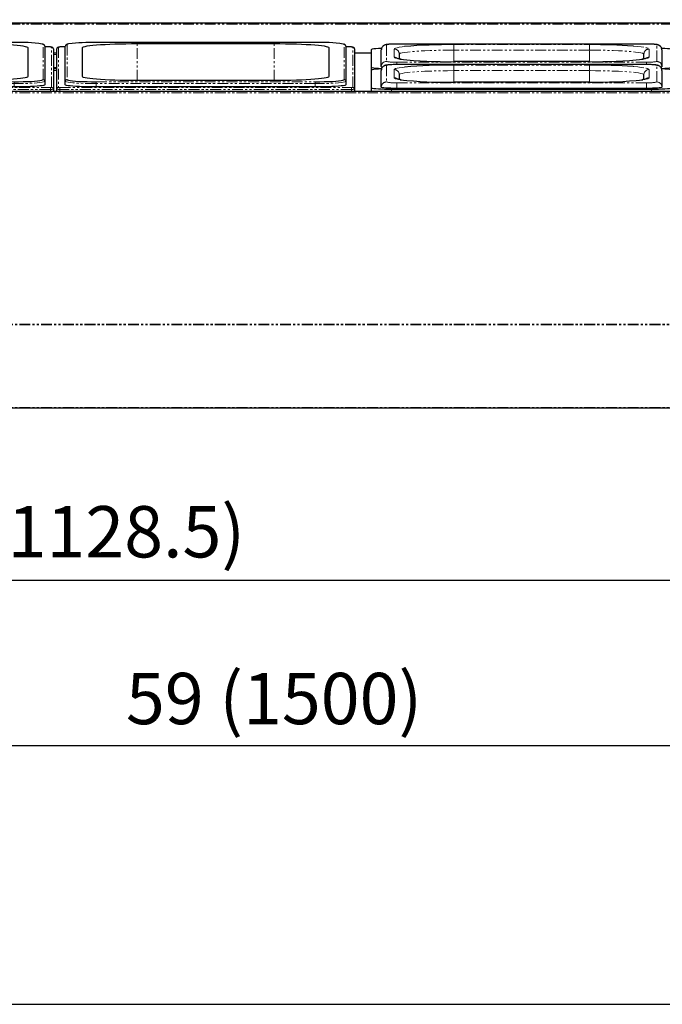
# Model space of a CAD drawing. Units: millimetres. Extents: x 10178 to 17564, y 771 to 4152.
# Drawn here: x 14353 to 14729, y 1206 to 1781 of the extents above; entities that cross this region are included whole.
import ezdxf

# ---------------------------------------------------------------- set-up
doc = ezdxf.new("R2010")
doc.units = ezdxf.units.MM
doc.linetypes.add('PHANTOM', pattern=[12.7, 6.35, -1.27, 1.27, -1.27, 1.27, -1.27])
doc.styles.add('GB', font='gbeitc.shx', dxfattribs={"bigfont": 'gbcbig.shx'})
doc.dimstyles.new('12Standard', dxfattribs={"dimscale": 12, "dimtxt": 2.5, "dimasz": 1.5, "dimexe": 1.75, "dimexo": 1.5, "dimgap": 1, "dimtad": 1, "dimdec": 1, "dimdsep": 46, "dimtxsty": 'GB', "dimcen": -2.5, "dimclrd": 256, "dimclre": 256, "dimclrt": 7, "dimadec": 0, "dimazin": 2, "dimtfac": 1, "dimtdec": 1, "dimtmove": 0, "dimatfit": 3, "dimfxl": 0, "dimtolj": 1, "dimtzin": 0, "dimlwd": -1, "dimlwe": -1, "dimarcsym": 0})

# ---------------------------------------------------------------- blocks, each defined once
blk = doc.blocks.new('85')
at = {"color": 7, "linetype": 'Continuous', "lineweight": 25}
for p, q in [((15207.75, 1767.71), (15079.75, 1767.71)), ((15079.75, 1767.71), (15079.75, 1767.71)), ((15103.75, 1767.05), (15183.75, 1767.05)), ((15207.75, 1767.71), (15207.75, 1767.71)), ((15056.75, 1740.45), (15056.75, 1764.04)), ((15061.75, 1765.09), (15058.45, 1765.09)), ((15061.75, 1745.01), (15061.75, 1765.46)), ((15071.75, 1747.77), (15071.75, 1764.69)), ((15215.75, 1764.69), (15215.75, 1747.77)), ((15225.75, 1765.46), (15225.75, 1745.01)), ((15229.05, 1765.09), (15225.75, 1765.09)), ((15230.75, 1764.04), (15230.75, 1740.45)), ((15061.75, 1743.01), (15061.75, 1745.01)), ((15183.75, 1745.42), (15103.75, 1745.42)), ((15225.75, 1745.01), (15225.75, 1743.01)), ((15056.75, 1739.13), (15056.75, 1740.45)), ((15207.75, 1741.69), (15079.75, 1741.69)), ((15230.75, 1740.45), (15230.75, 1739.02))]:
    blk.add_line(p, q, dxfattribs=at)
at = {"color": 7, "linetype": 'PHANTOM', "lineweight": 18}
for p, q in [((15207.75, 1767.71), (15079.75, 1767.71)), ((15103.75, 1745.42), (15103.75, 1767.05)), ((15183.75, 1745.42), (15183.75, 1767.05)), ((15057.75, 1765.03), (15057.75, 1741.45)), ((15058.45, 1765.08), (15058.45, 1765.09)), ((15061.75, 1765.08), (15058.45, 1765.08)), ((15062.75, 1766.46), (15062.75, 1746.01)), ((15224.75, 1746.01), (15224.75, 1766.46)), ((15229.05, 1765.08), (15225.75, 1765.08)), ((15229.05, 1765.09), (15229.05, 1765.08)), ((15229.75, 1741.45), (15229.75, 1765.03)), ((15062.75, 1746.01), (15062.9, 1745.84)), ((15079.75, 1744.75), (15079.75, 1743.68)), ((15079.75, 1744.75), (15207.75, 1744.75)), ((15207.75, 1743.68), (15079.75, 1743.68)), ((15079.75, 1743.68), (15079.75, 1741.69)), ((15207.75, 1743.68), (15207.75, 1744.75)), ((15207.75, 1741.69), (15207.75, 1743.68)), ((15057.23, 1739.02), (15057.23, 1739.13)), ((15058.45, 1741.4), (15058.45, 1740.32)), ((15058.45, 1741.4), (15229.05, 1741.4)), ((15229.05, 1740.32), (15058.45, 1740.32)), ((15058.45, 1740.32), (15058.45, 1739.13)), ((15229.05, 1740.32), (15229.05, 1741.4)), ((15229.05, 1739.02), (15229.05, 1740.32))]:
    blk.add_line(p, q, dxfattribs=at)
at = {"color": 7, "linetype": 'Continuous', "lineweight": 25, "flags": 128}
for points in [[(15071.75, 1764.69), (15071.93, 1764.94), (15072.45, 1765.18), (15073.32, 1765.42), (15074.52, 1765.65), (15076.04, 1765.87), (15077.86, 1766.08), (15079.97, 1766.27), (15082.34, 1766.44), (15084.94, 1766.6), (15087.75, 1766.73), (15090.74, 1766.84), (15093.86, 1766.93), (15097.1, 1767), (15100.41, 1767.03), (15103.75, 1767.05)], [(15183.75, 1767.05), (15187.1, 1767.03), (15190.41, 1767), (15193.64, 1766.93), (15196.77, 1766.84), (15199.75, 1766.73), (15202.56, 1766.6), (15205.16, 1766.44), (15207.53, 1766.27), (15209.64, 1766.08), (15211.47, 1765.87), (15212.99, 1765.65), (15214.19, 1765.42), (15215.05, 1765.18), (15215.58, 1764.94), (15215.75, 1764.69)], [(15056.83, 1764.42), (15056.77, 1764.23), (15056.75, 1764.04)], [(15230.75, 1764.04), (15230.73, 1764.23), (15230.68, 1764.42), (15230.68, 1764.42)], [(15062.9, 1745.84), (15062.96, 1745.81), (15063.58, 1745.62), (15064.61, 1745.44), (15066, 1745.27), (15067.73, 1745.12), (15069.76, 1744.99), (15072.03, 1744.89), (15074.5, 1744.82), (15077.09, 1744.77), (15079.75, 1744.75)], [(15103.75, 1745.42), (15100.41, 1745.43), (15097.1, 1745.47), (15093.86, 1745.53), (15090.74, 1745.62), (15087.75, 1745.73), (15084.94, 1745.87), (15082.34, 1746.02), (15079.97, 1746.2), (15077.86, 1746.39), (15076.04, 1746.59), (15074.52, 1746.81), (15073.32, 1747.04), (15072.45, 1747.28), (15071.93, 1747.53), (15071.75, 1747.77)], [(15215.75, 1747.77), (15215.58, 1747.53), (15215.05, 1747.28), (15214.19, 1747.04), (15212.99, 1746.81), (15211.47, 1746.59), (15209.64, 1746.39), (15207.53, 1746.2), (15205.16, 1746.02), (15202.56, 1745.87), (15199.75, 1745.73), (15196.77, 1745.62), (15193.64, 1745.53), (15190.41, 1745.47), (15187.1, 1745.43), (15183.75, 1745.42)], [(15207.75, 1744.75), (15210.41, 1744.77), (15213.01, 1744.82), (15215.47, 1744.89), (15217.75, 1744.99), (15219.77, 1745.12), (15221.51, 1745.27), (15222.9, 1745.44), (15223.92, 1745.62), (15224.5, 1745.79)], [(15062.14, 1739.13), (15062.13, 1739.13), (15061.85, 1739.13), (15061.39, 1739.13), (15060.77, 1739.13), (15060.01, 1739.13), (15059.14, 1739.13), (15058.21, 1739.13), (15057.23, 1739.13)], [(15079.75, 1741.69), (15077.19, 1741.7), (15074.68, 1741.74), (15072.28, 1741.81), (15070.02, 1741.9), (15067.97, 1742.01), (15066.15, 1742.15), (15064.61, 1742.3), (15063.38, 1742.46), (15062.48, 1742.64), (15061.94, 1742.83), (15061.75, 1743.01)], [(15225.75, 1743.01), (15225.57, 1742.83), (15225.02, 1742.64), (15224.13, 1742.46), (15222.9, 1742.3), (15221.36, 1742.15), (15219.54, 1742.01), (15217.48, 1741.9), (15215.23, 1741.81), (15212.82, 1741.74), (15210.31, 1741.7), (15207.75, 1741.69)]]:
    blk.add_lwpolyline(points, dxfattribs=at)
at = {"color": 7, "linetype": 'PHANTOM', "lineweight": 18, "flags": 128}
for points in [[(15224.75, 1766.46), (15224.54, 1766.65), (15224.22, 1766.77)], [(15079.75, 1743.68), (15077.19, 1743.7), (15074.68, 1743.74), (15072.28, 1743.8), (15070.02, 1743.89), (15067.97, 1744.01), (15066.15, 1744.14), (15064.61, 1744.29), (15063.38, 1744.46), (15062.48, 1744.64), (15061.94, 1744.82), (15061.75, 1745.01)], [(15225.75, 1745.01), (15225.57, 1744.82), (15225.02, 1744.64), (15224.13, 1744.46), (15222.9, 1744.29), (15221.36, 1744.14), (15219.54, 1744.01), (15217.48, 1743.89), (15215.23, 1743.8), (15212.82, 1743.74), (15210.31, 1743.7), (15207.75, 1743.68)], [(15224.5, 1745.79), (15224.54, 1745.81), (15224.75, 1746.01)]]:
    blk.add_lwpolyline(points, dxfattribs=at)
at = {"color": 7, "linetype": 'PHANTOM', "lineweight": 18}
for centre, radius, start, end in [((15063.85, 1765.19), 1.68, 97.20445, 131.08753), ((15057.75, 1764.03), 1, 89.94429, 157.42335), ((15058.28, 1762.67), 2.42, 85.88163, 102.53378), ((15062.75, 1765.46), 0.999, 89.92236, 179.92215), ((15224.75, 1765.46), 0.999, 0.07785, 90.07764), ((15229.23, 1762.67), 2.42, 77.46622, 94.11837), ((15229.75, 1764.03), 1, 22.61364, 90.04033), ((15062.75, 1745.01), 0.999, 89.92236, 179.92215), ((15224.75, 1745.01), 0.999, 0.07785, 90.07764), ((15057.75, 1740.45), 0.999, 89.92236, 179.92215), ((15058.03, 1746.19), 5.89, 257.46622, 274.11837), ((15058.28, 1743.81), 2.42, 257.46622, 274.11837), ((15229.23, 1743.81), 2.42, 265.88163, 282.53378), ((15229.48, 1746.19), 5.89, 265.88163, 282.53378), ((15229.75, 1740.45), 0.999, 0.07785, 90.07764)]:
    blk.add_arc(centre, radius, start, end, dxfattribs=at)
at = {"color": 7, "linetype": 'Continuous', "lineweight": 25}
for centre, radius, start, end in [((15077.25, 1662.26), 105.48, 88.63868, 97.40921), ((15210.72, 1675.05), 92.7, 81.62506, 91.83485)]:
    blk.add_arc(centre, radius, start, end, dxfattribs=at)
for points, knots in [([(15063.46, 1766.83), (15063.33, 1766.81), (15062.91, 1766.72), (15062.54, 1766.59), (15062.1, 1766.31), (15061.8, 1765.89), (15061.77, 1765.58), (15061.75, 1765.46)], [0, 0, 0, 0, 0.176076, 0.555269, 0.762154, 0.908269, 1, 1, 1, 1]), ([(15225.75, 1765.46), (15225.71, 1765.67), (15225.64, 1766.05), (15225.32, 1766.36), (15225.01, 1766.55), (15224.77, 1766.66), (15224.55, 1766.71), (15224.49, 1766.72)], [0, 0, 0, 0, 0.202399, 0.379098, 0.58275, 0.876832, 1, 1, 1, 1]), ([(15058.45, 1765.03), (15058.38, 1765.01), (15058.22, 1764.99), (15057.96, 1764.94), (15057.7, 1764.88), (15057.44, 1764.8), (15057.21, 1764.72), (15057.02, 1764.63), (15056.88, 1764.53), (15056.85, 1764.45), (15056.83, 1764.42)], [0, 0, 0, 0, 0.105408, 0.217218, 0.335109, 0.458689, 0.587504, 0.721042, 0.858743, 1, 1, 1, 1]), ([(15230.68, 1764.42), (15230.66, 1764.45), (15230.62, 1764.53), (15230.48, 1764.63), (15230.29, 1764.72), (15230.06, 1764.8), (15229.81, 1764.88), (15229.55, 1764.94), (15229.29, 1764.99), (15229.13, 1765.01), (15229.05, 1765.03)], [0, 0, 0, 0, 0.141257, 0.278958, 0.412496, 0.541311, 0.664891, 0.782782, 0.894592, 1, 1, 1, 1])]:
    blk.add_open_spline(points, degree=3, knots=knots, dxfattribs=at)
blk = doc.blocks.new('*D272')
at = {"linetype": 'ByBlock', "transparency": 16777216}
for p, q in [((13766.74, 1536.92), (13766.74, 1335.69)), ((15266.74, 1536.92), (15266.74, 1335.69))]:
    blk.add_line(p, q, dxfattribs=at)
at = {"transparency": 16777216}
blk.add_line((15248.74, 1356.69), (13784.74, 1356.69), dxfattribs=at)
for points in [[(13784.74, 1359.69), (13784.74, 1353.69), (13766.74, 1356.69)], [(15248.74, 1359.69), (15248.74, 1353.69), (15266.74, 1356.69)]]:
    blk.add_solid(points, dxfattribs=at)
at = {"layer": 'Defpoints', "color": 0, "transparency": 16777216}
for p in [(13766.74, 1554.92), (15266.74, 1554.92), (13766.74, 1356.69)]:
    blk.add_point(p, dxfattribs=at)
at = {"color": 7, "transparency": 16777216, "insert": (14502.05, 1384.32), "char_height": 30, "attachment_point": 5, "style": 'GB'}
blk.add_mtext('\\A1;{\\Fgbeitc,gbcbig|c129;59 (1500)}', dxfattribs=at)
blk = doc.blocks.new('*D273')
at = {"linetype": 'ByBlock', "transparency": 16777216}
for p, q in [((14925.29, 1559.72), (14925.29, 1432.4)), ((13796.74, 1537.65), (13796.74, 1432.4))]:
    blk.add_line(p, q, dxfattribs=at)
at = {"transparency": 16777216}
blk.add_line((13814.74, 1453.4), (14907.29, 1453.4), dxfattribs=at)
for points in [[(13814.74, 1456.4), (13814.74, 1450.4), (13796.74, 1453.4)], [(14907.29, 1456.4), (14907.29, 1450.4), (14925.29, 1453.4)]]:
    blk.add_solid(points, dxfattribs=at)
at = {"layer": 'Defpoints', "color": 0, "transparency": 16777216}
for p in [(14925.29, 1577.72), (13796.74, 1555.65), (14925.29, 1453.4)]:
    blk.add_point(p, dxfattribs=at)
at = {"color": 7, "transparency": 16777216, "insert": (14361.02, 1481.77), "char_height": 30, "attachment_point": 5, "style": 'GB'}
blk.add_mtext('\\A1;{\\Fgbeitc,gbcbig|c129;44 \\H0.7x;\\S3#8;\\H1.42857x; (1128.5)}', dxfattribs=at)

msp = doc.modelspace()

# ---------------------------------------------------------------- linework, layer by layer
at = {"color": 7, "linetype": 'Continuous', "lineweight": 25}
for p, q in [((14924.54, 1779.02), (13797.64, 1779.02)), ((14526.06, 1767.71), (14398.06, 1767.71)), ((14398.06, 1767.71), (14398.06, 1767.71)), ((14422.06, 1767.05), (14502.06, 1767.05)), ((14526.06, 1767.71), (14526.06, 1767.71)), ((14719.74, 1766.78), (14573.74, 1766.78)), ((14573.74, 1766.78), (14573.74, 1766.77)), ((14719.74, 1766.78), (14719.74, 1766.77)), ((14375.06, 1761.52), (14373.06, 1761.52)), ((14375.06, 1740.45), (14375.06, 1764.04)), ((14380.06, 1765.09), (14376.76, 1765.09)), ((14380.06, 1745.01), (14380.06, 1765.46)), ((14390.06, 1747.77), (14390.06, 1764.69)), ((14534.06, 1764.69), (14534.06, 1747.77)), ((14544.06, 1765.46), (14544.06, 1745.01)), ((14547.36, 1765.09), (14544.06, 1765.09)), ((14549.06, 1764.04), (14549.06, 1740.45)), ((14558.74, 1761.52), (14549.06, 1761.52)), ((14558.74, 1763.46), (14558.74, 1753.31)), ((14564.74, 1753.63), (14564.74, 1763.34)), ((14575.24, 1760.89), (14575.24, 1758.08)), ((14718.24, 1758.08), (14718.24, 1760.89)), ((14728.74, 1763.34), (14728.74, 1753.63)), ((14686.44, 1756.52), (14607.04, 1756.52)), ((14607.04, 1756.52), (14607.04, 1756.51)), ((14686.44, 1756.52), (14686.44, 1756.51)), ((14373.06, 1752.41), (14375.06, 1752.41)), ((14558.74, 1753.31), (14558.74, 1751.47)), ((14558.74, 1751.47), (14558.74, 1741.31)), ((14564.74, 1753.63), (14564.74, 1753.53)), ((14564.74, 1741.63), (14564.74, 1751.35)), ((14719.74, 1754.79), (14573.74, 1754.79)), ((14573.74, 1754.79), (14573.74, 1754.78)), ((14719.74, 1754.79), (14719.74, 1754.78)), ((14728.74, 1753.63), (14728.74, 1753.53)), ((14728.74, 1751.35), (14728.74, 1741.63)), ((14380.06, 1743.01), (14380.06, 1745.01)), ((14502.06, 1745.42), (14422.06, 1745.42)), ((14544.06, 1745.01), (14544.06, 1743.01)), ((14575.24, 1748.9), (14575.24, 1746.09)), ((14686.44, 1744.52), (14607.04, 1744.52)), ((14607.04, 1744.52), (14607.04, 1744.52)), ((14686.44, 1744.52), (14686.44, 1744.52)), ((14718.24, 1746.09), (14718.24, 1748.9)), ((15235.84, 1739.02), (13804.74, 1739.02)), ((14375.06, 1739.02), (14375.06, 1740.45)), ((14526.06, 1741.69), (14398.06, 1741.69)), ((14564.04, 1739.13), (14544.24, 1739.13)), ((14549.06, 1740.45), (14549.06, 1739.13)), ((14558.74, 1741.31), (14558.74, 1739.13)), ((14564.74, 1741.63), (14564.74, 1741.53)), ((14570.74, 1740.43), (14722.74, 1740.43)), ((14719.74, 1740.87), (14573.74, 1740.87)), ((14728.74, 1741.63), (14728.74, 1741.53)), ((15235.84, 1554.02), (13797.64, 1554.02))]:
    msp.add_line(p, q, dxfattribs=at)
at = {"color": 7, "linetype": 'PHANTOM', "lineweight": 18}
for p, q in [((14925.11, 1778.32), (13797.64, 1778.32)), ((14526.06, 1767.71), (14398.06, 1767.71)), ((14422.06, 1745.42), (14422.06, 1767.05)), ((14502.06, 1745.42), (14502.06, 1767.05)), ((14719.74, 1766.77), (14573.74, 1766.77)), ((14375.06, 1761.62), (14373.06, 1761.62)), ((14375.06, 1760.76), (14373.06, 1760.76)), ((14376.06, 1765.03), (14376.06, 1741.45)), ((14376.76, 1765.08), (14376.76, 1765.09)), ((14380.06, 1765.08), (14376.76, 1765.08)), ((14381.06, 1766.46), (14381.06, 1746.01)), ((14543.06, 1746.01), (14543.06, 1766.46)), ((14547.36, 1765.08), (14544.06, 1765.08)), ((14547.36, 1765.09), (14547.36, 1765.08)), ((14548.06, 1741.45), (14548.06, 1765.03)), ((14558.74, 1761.62), (14549.06, 1761.62)), ((14558.74, 1761.41), (14549.06, 1761.41)), ((14558.74, 1761.41), (14549.06, 1761.41)), ((14567.74, 1766.33), (14567.74, 1756.62)), ((14572.24, 1759.07), (14572.24, 1763.88)), ((14607.04, 1766.44), (14686.44, 1766.44)), ((14607.04, 1766.44), (14607.04, 1763.23)), ((14607.04, 1756.52), (14607.04, 1763.23)), ((14686.44, 1763.23), (14607.04, 1763.23)), ((14686.44, 1766.44), (14686.44, 1763.23)), ((14686.44, 1756.52), (14686.44, 1763.23)), ((14721.24, 1763.88), (14721.24, 1759.07)), ((14725.74, 1756.62), (14725.74, 1766.33)), ((14573.74, 1756.18), (14719.74, 1756.18)), ((14573.74, 1756.18), (14573.74, 1754.79)), ((14686.44, 1756.51), (14607.04, 1756.51)), ((14719.74, 1756.18), (14719.74, 1754.79)), ((14375.06, 1753.05), (14373.06, 1753.05)), ((14375.06, 1752.34), (14373.06, 1752.34)), ((14375.06, 1751.26), (14373.06, 1751.26)), ((14567.74, 1754.34), (14567.74, 1744.63)), ((14572.24, 1747.08), (14572.24, 1751.89)), ((14719.74, 1754.78), (14573.74, 1754.78)), ((14607.04, 1754.45), (14686.44, 1754.45)), ((14607.04, 1754.45), (14607.04, 1751.24)), ((14607.04, 1744.52), (14607.04, 1751.24)), ((14686.44, 1751.24), (14607.04, 1751.24)), ((14686.44, 1754.45), (14686.44, 1751.24)), ((14686.44, 1744.52), (14686.44, 1751.24)), ((14721.24, 1751.89), (14721.24, 1747.08)), ((14725.74, 1744.63), (14725.74, 1754.34)), ((14381.06, 1746.01), (14381.21, 1745.84)), ((14398.06, 1744.75), (14398.06, 1743.68)), ((14398.06, 1744.75), (14526.06, 1744.75)), ((14526.06, 1743.68), (14398.06, 1743.68)), ((14398.06, 1743.68), (14398.06, 1741.69)), ((14526.06, 1743.68), (14526.06, 1744.75)), ((14526.06, 1741.69), (14526.06, 1743.68)), ((14573.74, 1744.18), (14719.74, 1744.18)), ((14573.74, 1744.18), (14573.74, 1740.97)), ((14686.44, 1744.52), (14607.04, 1744.52)), ((14719.74, 1744.18), (14719.74, 1740.97)), ((15235.84, 1738.32), (13797.64, 1738.32)), ((14376.76, 1741.4), (14376.76, 1740.32)), ((14376.76, 1741.4), (14547.36, 1741.4)), ((14547.36, 1740.32), (14376.76, 1740.32)), ((14376.76, 1740.32), (14376.76, 1739.02)), ((14544.24, 1739.02), (14544.24, 1739.13)), ((14547.36, 1740.32), (14547.36, 1741.4)), ((14547.36, 1739.13), (14547.36, 1740.32)), ((14549.06, 1739.13), (14558.74, 1739.13)), ((14558.74, 1739.13), (14549.06, 1739.13)), ((14564.04, 1739.02), (14564.04, 1739.13)), ((14570.74, 1740.43), (14570.74, 1739.02)), ((14719.74, 1740.97), (14573.74, 1740.97)), ((14573.74, 1740.97), (14573.74, 1740.87)), ((14719.74, 1740.97), (14719.74, 1740.87)), ((14722.74, 1740.43), (14722.74, 1739.02)), ((15235.84, 1603.02), (13797.64, 1603.02)), ((15235.84, 1602.67), (13797.64, 1602.67)), ((15235.84, 1554.37), (13797.64, 1554.37))]:
    msp.add_line(p, q, dxfattribs=at)
msp.add_lwpolyline([(13502.93, 1205.61), (16607.2, 1205.61), (16607.2, 3386.88), (13502.93, 3386.88)], close=True)
at = {"color": 7, "linetype": 'Continuous', "lineweight": 25, "flags": 128}
for points in [[(14390.06, 1764.69), (14390.24, 1764.94), (14390.76, 1765.18), (14391.63, 1765.42), (14392.83, 1765.65), (14394.35, 1765.87), (14396.17, 1766.08), (14398.28, 1766.27), (14400.65, 1766.44), (14403.25, 1766.6), (14406.06, 1766.73), (14409.05, 1766.84), (14412.17, 1766.93), (14415.41, 1767), (14418.72, 1767.03), (14422.06, 1767.05)], [(14502.06, 1767.05), (14505.41, 1767.03), (14508.72, 1767), (14511.95, 1766.93), (14515.08, 1766.84), (14518.06, 1766.73), (14520.87, 1766.6), (14523.48, 1766.44), (14525.84, 1766.27), (14527.95, 1766.08), (14529.78, 1765.87), (14531.3, 1765.65), (14532.5, 1765.42), (14533.36, 1765.18), (14533.89, 1764.94), (14534.06, 1764.69)], [(14375.14, 1764.42), (14375.08, 1764.23), (14375.06, 1764.04)], [(14549.06, 1764.04), (14549.04, 1764.23), (14548.99, 1764.42), (14548.99, 1764.42)], [(14564.81, 1764.23), (14564.74, 1764.22), (14563.03, 1764.14), (14561.55, 1764.03), (14560.35, 1763.9), (14559.46, 1763.76), (14558.92, 1763.61), (14558.74, 1763.46)], [(14734.74, 1763.46), (14734.56, 1763.61), (14734.02, 1763.76), (14733.13, 1763.9), (14731.93, 1764.03), (14730.45, 1764.14), (14728.74, 1764.22), (14728.62, 1764.23)], [(14558.74, 1753.31), (14558.92, 1753.15), (14559.46, 1753), (14560.35, 1752.86), (14561.55, 1752.74), (14563.03, 1752.63), (14564.74, 1752.54), (14564.99, 1752.53)], [(14564.81, 1752.23), (14564.74, 1752.23), (14563.03, 1752.14), (14561.55, 1752.03), (14560.35, 1751.91), (14559.46, 1751.77), (14558.92, 1751.62), (14558.74, 1751.47)], [(14728.55, 1752.53), (14728.74, 1752.54), (14730.45, 1752.63), (14731.93, 1752.74), (14733.13, 1752.86), (14734.02, 1753), (14734.56, 1753.15), (14734.74, 1753.31)], [(14734.74, 1751.47), (14734.56, 1751.62), (14734.02, 1751.77), (14733.13, 1751.91), (14731.93, 1752.03), (14730.45, 1752.14), (14728.74, 1752.23), (14728.62, 1752.24)], [(14381.21, 1745.84), (14381.27, 1745.81), (14381.9, 1745.62), (14382.92, 1745.44), (14384.31, 1745.27), (14386.04, 1745.12), (14388.07, 1744.99), (14390.35, 1744.89), (14392.81, 1744.82), (14395.4, 1744.77), (14398.06, 1744.75)], [(14422.06, 1745.42), (14418.72, 1745.43), (14415.41, 1745.47), (14412.17, 1745.53), (14409.05, 1745.62), (14406.06, 1745.73), (14403.25, 1745.87), (14400.65, 1746.02), (14398.28, 1746.2), (14396.17, 1746.39), (14394.35, 1746.59), (14392.83, 1746.81), (14391.63, 1747.04), (14390.76, 1747.28), (14390.24, 1747.53), (14390.06, 1747.77)], [(14534.06, 1747.77), (14533.89, 1747.53), (14533.36, 1747.28), (14532.5, 1747.04), (14531.3, 1746.81), (14529.78, 1746.59), (14527.95, 1746.39), (14525.84, 1746.2), (14523.48, 1746.02), (14520.87, 1745.87), (14518.06, 1745.73), (14515.08, 1745.62), (14511.95, 1745.53), (14508.72, 1745.47), (14505.41, 1745.43), (14502.06, 1745.42)], [(14526.06, 1744.75), (14528.72, 1744.77), (14531.32, 1744.82), (14533.78, 1744.89), (14536.06, 1744.99), (14538.08, 1745.12), (14539.82, 1745.27), (14541.21, 1745.44), (14542.23, 1745.62), (14542.81, 1745.79)], [(14398.06, 1741.69), (14395.5, 1741.7), (14392.99, 1741.74), (14390.59, 1741.81), (14388.33, 1741.9), (14386.28, 1742.01), (14384.46, 1742.15), (14382.92, 1742.3), (14381.69, 1742.46), (14380.79, 1742.64), (14380.25, 1742.83), (14380.06, 1743.01)], [(14544.06, 1743.01), (14543.88, 1742.83), (14543.33, 1742.64), (14542.44, 1742.46), (14541.21, 1742.3), (14539.67, 1742.15), (14537.85, 1742.01), (14535.79, 1741.9), (14533.54, 1741.81), (14531.13, 1741.74), (14528.62, 1741.7), (14526.06, 1741.69)], [(14544.24, 1739.13), (14543.26, 1739.13), (14542.33, 1739.13), (14541.46, 1739.13), (14540.7, 1739.13), (14540.08, 1739.13), (14539.62, 1739.13), (14539.34, 1739.13), (14539.33, 1739.13)], [(14558.74, 1741.31), (14558.92, 1741.16), (14559.46, 1741.01), (14560.35, 1740.87), (14561.55, 1740.75), (14563.03, 1740.64), (14564.74, 1740.55), (14566.64, 1740.48), (14568.66, 1740.44), (14570.74, 1740.43)], [(14568.61, 1739.13), (14568.2, 1739.13), (14567.58, 1739.13), (14566.82, 1739.13), (14565.95, 1739.13), (14565.02, 1739.13), (14564.04, 1739.13)], [(14573.74, 1740.87), (14571.98, 1740.89), (14570.3, 1740.92), (14568.74, 1740.98), (14567.38, 1741.07), (14566.26, 1741.17), (14565.43, 1741.28), (14564.91, 1741.41), (14564.74, 1741.53)], [(14728.74, 1741.53), (14728.57, 1741.41), (14728.06, 1741.28), (14727.22, 1741.17), (14726.1, 1741.07), (14724.74, 1740.98), (14723.18, 1740.92), (14721.5, 1740.89), (14719.74, 1740.87)], [(14722.74, 1740.43), (14724.82, 1740.44), (14726.84, 1740.48), (14728.74, 1740.55), (14730.45, 1740.64), (14731.93, 1740.75), (14733.13, 1740.87), (14734.02, 1741.01), (14734.56, 1741.16), (14734.74, 1741.31)], [(14729.24, 1739.13), (14728.26, 1739.13), (14727.33, 1739.13), (14726.46, 1739.13), (14725.7, 1739.13), (14725.08, 1739.13), (14724.69, 1739.13)]]:
    msp.add_lwpolyline(points, dxfattribs=at)
at = {"color": 7, "linetype": 'PHANTOM', "lineweight": 18, "flags": 128}
for points in [[(14543.06, 1766.46), (14542.85, 1766.65), (14542.53, 1766.77)], [(14572.24, 1763.88), (14572.43, 1764.15), (14573, 1764.41), (14573.94, 1764.67), (14575.25, 1764.92), (14576.9, 1765.16), (14578.36, 1765.33)], [(14607.04, 1763.23), (14603.48, 1763.21), (14599.96, 1763.17), (14596.54, 1763.1), (14593.24, 1763), (14590.12, 1762.87), (14587.21, 1762.72), (14584.55, 1762.54), (14582.18, 1762.35), (14580.11, 1762.13), (14578.39, 1761.9), (14577.02, 1761.66), (14576.04, 1761.41), (14575.44, 1761.15), (14575.24, 1760.89)], [(14718.24, 1760.89), (14718.04, 1761.15), (14717.44, 1761.41), (14716.46, 1761.66), (14715.09, 1761.9), (14713.37, 1762.13), (14711.3, 1762.35), (14708.93, 1762.54), (14706.27, 1762.72), (14703.36, 1762.87), (14700.24, 1763), (14696.94, 1763.1), (14693.52, 1763.17), (14690, 1763.21), (14686.44, 1763.23)], [(14711.86, 1765.63), (14712.3, 1765.59), (14714.59, 1765.38), (14716.58, 1765.16), (14718.23, 1764.92), (14719.54, 1764.67), (14720.48, 1764.41), (14721.05, 1764.15), (14721.24, 1763.88)], [(14575.83, 1757.94), (14575.25, 1758.03), (14573.94, 1758.28), (14573, 1758.54), (14572.43, 1758.8), (14572.24, 1759.07)], [(14721.24, 1759.07), (14721.05, 1758.8), (14720.48, 1758.54), (14719.54, 1758.28), (14718.23, 1758.03), (14717.54, 1757.92)], [(14572.24, 1751.89), (14572.43, 1752.16), (14573, 1752.42), (14573.94, 1752.68), (14575.25, 1752.93), (14576.9, 1753.17), (14578.36, 1753.34)], [(14607.04, 1751.24), (14603.48, 1751.22), (14599.96, 1751.18), (14596.54, 1751.1), (14593.24, 1751), (14590.12, 1750.88), (14587.21, 1750.73), (14584.55, 1750.55), (14582.18, 1750.35), (14580.11, 1750.14), (14578.39, 1749.91), (14577.02, 1749.67), (14576.04, 1749.42), (14575.44, 1749.16), (14575.24, 1748.9)], [(14718.24, 1748.9), (14718.04, 1749.16), (14717.44, 1749.42), (14716.46, 1749.67), (14715.09, 1749.91), (14713.37, 1750.14), (14711.3, 1750.35), (14708.93, 1750.55), (14706.27, 1750.73), (14703.36, 1750.88), (14700.24, 1751), (14696.94, 1751.1), (14693.52, 1751.18), (14690, 1751.22), (14686.44, 1751.24)], [(14711.86, 1753.64), (14712.3, 1753.6), (14714.59, 1753.39), (14716.58, 1753.17), (14718.23, 1752.93), (14719.54, 1752.68), (14720.48, 1752.42), (14721.05, 1752.16), (14721.24, 1751.89)], [(14398.06, 1743.68), (14395.5, 1743.7), (14392.99, 1743.74), (14390.59, 1743.8), (14388.33, 1743.89), (14386.28, 1744.01), (14384.46, 1744.14), (14382.92, 1744.29), (14381.69, 1744.46), (14380.79, 1744.64), (14380.25, 1744.82), (14380.06, 1745.01)], [(14544.06, 1745.01), (14543.88, 1744.82), (14543.33, 1744.64), (14542.44, 1744.46), (14541.21, 1744.29), (14539.67, 1744.14), (14537.85, 1744.01), (14535.79, 1743.89), (14533.54, 1743.8), (14531.13, 1743.74), (14528.62, 1743.7), (14526.06, 1743.68)], [(14542.81, 1745.79), (14542.85, 1745.81), (14543.06, 1746.01)], [(14575.83, 1745.94), (14575.25, 1746.03), (14573.94, 1746.29), (14573, 1746.54), (14572.43, 1746.81), (14572.24, 1747.08)], [(14721.24, 1747.08), (14721.05, 1746.81), (14720.48, 1746.54), (14719.54, 1746.29), (14718.23, 1746.03), (14717.54, 1745.93)], [(14573.74, 1740.97), (14571.98, 1740.99), (14570.3, 1741.02), (14568.74, 1741.08), (14567.38, 1741.17), (14566.26, 1741.27), (14565.43, 1741.38), (14564.91, 1741.51), (14564.74, 1741.63)], [(14728.74, 1741.63), (14728.57, 1741.51), (14728.06, 1741.38), (14727.22, 1741.27), (14726.1, 1741.17), (14724.74, 1741.08), (14723.18, 1741.02), (14721.5, 1740.99), (14719.74, 1740.97)]]:
    msp.add_lwpolyline(points, dxfattribs=at)
at = {"color": 7, "linetype": 'PHANTOM', "lineweight": 18}
for centre, radius, start, end in [((14382.17, 1765.19), 1.68, 97.20445, 131.08753), ((14572.25, 1746.05), 20.77, 85.88163, 102.53378), ((14721.23, 1746.05), 20.77, 77.46622, 94.11837), ((14376.06, 1764.03), 1, 89.94429, 157.42335), ((14376.59, 1762.67), 2.42, 85.88163, 102.53378), ((14381.06, 1765.46), 0.999, 89.92236, 179.92215), ((14543.06, 1765.46), 0.999, 0.07785, 90.07764), ((14547.54, 1762.67), 2.42, 77.46622, 94.11837), ((14548.06, 1764.03), 1, 22.61364, 90.04033), ((14567.74, 1763.33), 3, 89.92236, 179.92215), ((14572.24, 1760.88), 3, 0.07785, 90.07764), ((14721.24, 1760.88), 3, 89.92236, 179.92215), ((14725.74, 1763.33), 3, 0.07785, 90.07764), ((14567.74, 1753.62), 3, 89.92236, 179.92215), ((14572.25, 1776.9), 20.77, 257.46622, 274.11837), ((14572.24, 1756.06), 3.01, 54.20209, 90.00954), ((14721.24, 1756.06), 3, 89.98848, 130.6297), ((14721.23, 1776.9), 20.77, 265.88163, 282.53378), ((14725.74, 1753.62), 3, 0.07785, 90.07764), ((14567.74, 1751.34), 3, 89.92236, 179.92215), ((14565.63, 1754.94), 1.59, 236.03369, 265.18036), ((14572.25, 1734.06), 20.77, 85.88163, 102.53378), ((14572.24, 1748.89), 3, 0.07785, 90.07764), ((14721.24, 1748.89), 3, 89.92236, 179.92215), ((14721.23, 1734.06), 20.77, 77.46622, 94.11837), ((14725.74, 1751.34), 3, 0.07785, 90.07764), ((14727.85, 1754.95), 1.6, 274.66572, 303.89774), ((14381.06, 1745.01), 0.999, 89.92236, 179.92215), ((14543.06, 1745.01), 0.999, 0.07785, 90.07764), ((14567.74, 1741.63), 3, 89.92236, 179.92215), ((14572.25, 1764.9), 20.77, 257.46622, 274.11837), ((14572.24, 1744.07), 3.01, 54.20209, 90.00954), ((14721.24, 1744.07), 3, 89.98848, 130.6297), ((14721.23, 1764.9), 20.77, 265.88163, 282.53378), ((14725.74, 1741.63), 3, 0.07785, 90.07764), ((14376.06, 1740.45), 0.999, 89.92236, 179.92215), ((14376.34, 1746.19), 5.89, 257.46622, 274.11837), ((14376.59, 1743.81), 2.42, 257.46622, 274.11837), ((14547.54, 1743.81), 2.42, 265.88163, 282.53378), ((14547.79, 1746.19), 5.89, 265.88163, 282.53378), ((14548.06, 1740.45), 0.999, 0.07785, 90.07764)]:
    msp.add_arc(centre, radius, start, end, dxfattribs=at)
at = {"color": 7, "linetype": 'Continuous', "lineweight": 25}
for centre, radius, start, end in [((14395.56, 1662.26), 105.48, 88.63868, 97.40921), ((14529.03, 1675.05), 92.7, 81.62506, 91.83485), ((14604.07, 1472.22), 294.23, 89.42119, 95.01301), ((14688.17, 1422.2), 344.24, 86.05353, 90.28802), ((14602.61, 2001.53), 245.06, 263.72675, 271.03575), ((14690, 2021.38), 264.89, 269.22961, 275.96712), ((14565.59, 1754.77), 1.51, 235.62039, 264.26494), ((14604.07, 1460.23), 294.23, 89.42119, 95.01301), ((14688.17, 1410.21), 344.24, 86.05353, 90.28802), ((14727.88, 1754.78), 1.52, 275.64629, 304.33912), ((14602.61, 1989.54), 245.06, 263.72675, 271.03575), ((14690, 2009.38), 264.89, 269.22961, 275.96712)]:
    msp.add_arc(centre, radius, start, end, dxfattribs=at)
for points, knots in [([(14381.77, 1766.83), (14381.64, 1766.81), (14381.22, 1766.72), (14380.85, 1766.59), (14380.41, 1766.31), (14380.11, 1765.89), (14380.08, 1765.58), (14380.06, 1765.46)], [0, 0, 0, 0, 0.176076, 0.555269, 0.762154, 0.908269, 1, 1, 1, 1]), ([(14544.06, 1765.46), (14544.02, 1765.67), (14543.95, 1766.05), (14543.63, 1766.36), (14543.33, 1766.55), (14543.08, 1766.66), (14542.86, 1766.71), (14542.8, 1766.72)], [0, 0, 0, 0, 0.202399, 0.379098, 0.58275, 0.876832, 1, 1, 1, 1]), ([(14573.74, 1766.78), (14573.49, 1766.78), (14572.77, 1766.78), (14571.59, 1766.76), (14570.28, 1766.71), (14569.11, 1766.64), (14568.09, 1766.53), (14567.4, 1766.43), (14566.72, 1766.22), (14566.16, 1765.94), (14565.6, 1765.5), (14565.11, 1764.86), (14564.79, 1764.11), (14564.76, 1763.57), (14564.74, 1763.34)], [0, 0, 0, 0, 0.0578503, 0.1685836, 0.2799929, 0.3929129, 0.5097794, 0.6414566, 0.7029835, 0.7540731, 0.8108457, 0.8751452, 0.9444726, 1, 1, 1, 1]), ([(14728.74, 1763.34), (14728.71, 1763.66), (14728.66, 1764.26), (14728.27, 1765.02), (14727.8, 1765.57), (14727.29, 1765.95), (14726.8, 1766.2), (14726.34, 1766.35), (14725.84, 1766.46), (14725.19, 1766.56), (14724.26, 1766.64), (14723.1, 1766.71), (14721.78, 1766.76), (14720.62, 1766.78), (14719.94, 1766.78), (14719.74, 1766.78)], [0, 0, 0, 0, 0.075849, 0.14011, 0.196693, 0.247926, 0.295768, 0.345723, 0.406941, 0.504915, 0.618984, 0.727422, 0.841262, 0.952868, 1, 1, 1, 1]), ([(14376.76, 1765.03), (14376.69, 1765.01), (14376.53, 1764.99), (14376.27, 1764.94), (14376.01, 1764.88), (14375.75, 1764.8), (14375.52, 1764.72), (14375.33, 1764.63), (14375.19, 1764.53), (14375.16, 1764.45), (14375.14, 1764.42)], [0, 0, 0, 0, 0.105408, 0.217218, 0.335109, 0.458689, 0.587504, 0.721042, 0.858743, 1, 1, 1, 1]), ([(14548.99, 1764.42), (14548.97, 1764.45), (14548.93, 1764.53), (14548.79, 1764.63), (14548.6, 1764.72), (14548.38, 1764.8), (14548.12, 1764.88), (14547.86, 1764.94), (14547.6, 1764.99), (14547.44, 1765.01), (14547.36, 1765.03)], [0, 0, 0, 0, 0.141257, 0.278958, 0.412496, 0.541311, 0.664891, 0.782782, 0.894592, 1, 1, 1, 1]), ([(14576.3, 1757.91), (14575.96, 1757.96), (14575.26, 1758.07), (14574.53, 1758.23), (14574.08, 1758.34), (14573.9, 1758.41), (14573.93, 1758.4), (14573.94, 1758.39)], [0, 0, 0, 0, 0.25179, 0.526812, 0.771163, 0.972999, 1, 1, 1, 1]), ([(14719.54, 1758.39), (14719.54, 1758.39), (14719.56, 1758.4), (14719.36, 1758.33), (14718.9, 1758.21), (14718.16, 1758.06), (14717.45, 1757.95), (14717.1, 1757.9)], [0, 0, 0, 0, 0.066156, 0.253308, 0.47951, 0.741077, 1, 1, 1, 1]), ([(14573.74, 1754.79), (14573.49, 1754.79), (14572.77, 1754.78), (14571.59, 1754.76), (14570.28, 1754.71), (14569.11, 1754.64), (14568.09, 1754.54), (14567.4, 1754.44), (14566.72, 1754.23), (14566.16, 1753.95), (14565.6, 1753.51), (14565.11, 1752.87), (14564.79, 1752.11), (14564.76, 1751.58), (14564.74, 1751.35)], [0, 0, 0, 0, 0.05785, 0.168584, 0.279993, 0.392913, 0.509779, 0.641457, 0.702983, 0.754073, 0.810846, 0.875145, 0.944473, 1, 1, 1, 1]), ([(14728.74, 1751.35), (14728.71, 1751.67), (14728.66, 1752.27), (14728.27, 1753.02), (14727.8, 1753.58), (14727.29, 1753.96), (14726.8, 1754.21), (14726.34, 1754.36), (14725.84, 1754.47), (14725.19, 1754.57), (14724.26, 1754.65), (14723.1, 1754.72), (14721.78, 1754.77), (14720.62, 1754.79), (14719.94, 1754.79), (14719.74, 1754.79)], [0, 0, 0, 0, 0.075849, 0.14011, 0.196693, 0.247926, 0.295768, 0.345723, 0.406941, 0.504915, 0.618984, 0.727422, 0.841262, 0.952868, 1, 1, 1, 1]), ([(14576.3, 1745.92), (14575.96, 1745.97), (14575.26, 1746.08), (14574.53, 1746.23), (14574.08, 1746.35), (14573.9, 1746.42), (14573.93, 1746.4), (14573.94, 1746.4)], [0, 0, 0, 0, 0.25179, 0.526812, 0.771163, 0.972999, 1, 1, 1, 1]), ([(14719.54, 1746.4), (14719.54, 1746.4), (14719.56, 1746.41), (14719.36, 1746.34), (14718.9, 1746.22), (14718.16, 1746.07), (14717.45, 1745.96), (14717.1, 1745.9)], [0, 0, 0, 0, 0.0661561, 0.2533084, 0.4795104, 0.7410773, 1, 1, 1, 1])]:
    msp.add_open_spline(points, degree=3, knots=knots, dxfattribs=at)

# ---------------------------------------------------------------- block references
msp.add_blockref('85', (-857.69, 0))

# ---------------------------------------------------------------- dimensions: what is measured, and where the dimension line sits
at = {"color": 1}
dim = msp.add_linear_dim(base=(14925.29, 1453.4), p1=(13796.74, 1555.65), p2=(14925.29, 1577.72), text='{\\Fgbeitc,gbcbig|c129;44 \\H0.7x;\\S3#8;\\H1.42857x; (1128.5)}', dimstyle='12Standard', override={"dimarcsym": 1}, dxfattribs=at)
dim.commit()
dim.dimension.update_dxf_attribs({"geometry": '*D273', "text_midpoint": (14361.02, 1481.77)})
dim = msp.add_linear_dim(base=(13766.74, 1356.69), p1=(15266.74, 1554.92), p2=(13766.74, 1554.92), text='{\\Fgbeitc,gbcbig|c129;59 (<>)}', dimstyle='12Standard', override={"dimarcsym": 1})
dim.commit()
dim.dimension.update_dxf_attribs({"geometry": '*D272', "text_midpoint": (14502.05, 1356.69), "dimtype": 160})

doc.saveas('drawing.dxf')
